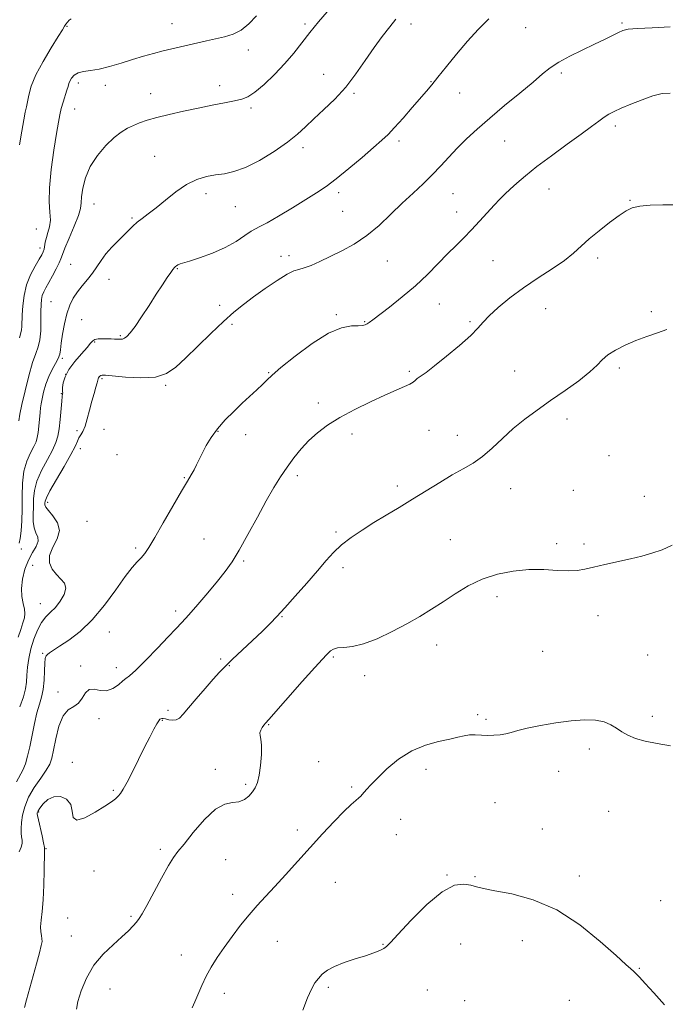
# Model space of a CAD drawing. Extents: x 2087300 to 2090200, y 337300 to 340200.
# Drawn here: x 2088708 to 2088935, y 337619 to 337965 of the extents above; entities that cross this region are included whole.
import ezdxf

# ---------------------------------------------------------------- set-up
doc = ezdxf.new("R2010")
doc.units = 0
doc.header["$MEASUREMENT"] = 0
for name, color, linetype, lineweight in [('DTM SPOT ELEVATION', 2, 'Continuous', 13), ('INDEX CONTOUR', 41, 'Continuous', 13), ('INTERMEDIATE CONTOUR', 44, 'Continuous', 0)]:
    doc.layers.add(name, color=color, linetype=linetype, lineweight=lineweight)

msp = doc.modelspace()

# ---------------------------------------------------------------- linework, layer by layer
at = {"layer": 'DTM SPOT ELEVATION'}
for p in [(2088724.51, 337963.03, 1164.1), (2088761.39, 337963.97, 1165.2), (2088808.15, 337963.88, 1167.7), (2088845.31, 337963.82, 1170.5), (2088919.42, 337964.2, 1173.8), (2088885.61, 337962.54, 1172.9), (2088788.15, 337954.74, 1166.6), (2088814.7, 337946.19, 1169.3), (2088898.17, 337946.67, 1174.3), (2088728.49, 337943.15, 1166.5), (2088737.96, 337942.29, 1166.6), (2088852.32, 337943.62, 1171.9), (2088753.89, 337939.37, 1167.3), (2088778.18, 337942.15, 1167.5), (2088825.34, 337939.45, 1170.2), (2088862.48, 337939.63, 1172.9), (2088727.21, 337933.98, 1166.8), (2088789.17, 337934.3, 1168.3), (2088917.13, 337927.99, 1176.4), (2088841.11, 337922.73, 1172.4), (2088878.19, 337922.67, 1174.8), (2088807.44, 337920.38, 1170.4), (2088755.28, 337917.31, 1169.1), (2088773.3, 337904.19, 1170.5), (2088819.98, 337904.57, 1172.4), (2088860.06, 337904.22, 1174.9), (2088893.8, 337905.86, 1176.8), (2088922.21, 337901.82, 1177.9), (2088733.93, 337900.54, 1168.8), (2088783.66, 337899.57, 1170.9), (2088821.28, 337898.03, 1172.9), (2088861.33, 337897.75, 1175.4), (2088747.33, 337895.65, 1169.8), (2088713.75, 337891.72, 1164.9), (2088715.07, 337885.13, 1165.5), (2088799.62, 337882.2, 1173.5), (2088802.51, 337882.46, 1173.4), (2088837.07, 337880.5, 1174.9), (2088874.12, 337880.67, 1176.9), (2088910.95, 337881.56, 1178.4), (2088725.74, 337879.35, 1169.1), (2088763.21, 337877.82, 1172.1), (2088739.25, 337874.09, 1170.6), (2088718.89, 337866.28, 1169.1), (2088778.15, 337865, 1173.5), (2088855.34, 337865.41, 1176.8), (2088892.59, 337863.78, 1178.9), (2088929.79, 337862.67, 1179.7), (2088729.66, 337859.95, 1170.9), (2088819.09, 337861.65, 1175.8), (2088829.03, 337859.19, 1175.9), (2088866.03, 337859.17, 1177.8), (2088782.43, 337858.29, 1174.3), (2088743.21, 337854.33, 1171.8), (2088734.21, 337852, 1172.2), (2088722.87, 337846.31, 1170.2), (2088881.77, 337841.9, 1178.9), (2088918.52, 337842.9, 1180.3), (2088724.04, 337840.65, 1172.5), (2088736.77, 337839.21, 1174.2), (2088795.35, 337841.31, 1175.9), (2088844.78, 337841.73, 1177.8), (2088759.16, 337836.78, 1174.2), (2088722.47, 337833.95, 1171.9), (2088812.8, 337830.6, 1177.6), (2088900.14, 337825.02, 1180.6), (2088737.45, 337821.39, 1174.7), (2088851.64, 337821.03, 1178.8), (2088727.98, 337820.92, 1173.7), (2088777.53, 337820.63, 1176.1), (2088787.27, 337819.51, 1176.5), (2088824.57, 337819.72, 1178.4), (2088861.65, 337819.2, 1179.4), (2088729.24, 337814.61, 1174.5), (2088742.08, 337812.47, 1174.6), (2088914.89, 337812.1, 1181.2), (2088765.67, 337804.34, 1175.9), (2088805.42, 337805.02, 1178.4), (2088840.53, 337801.41, 1179.6), (2088880.38, 337800.51, 1180.7), (2088902.33, 337799.94, 1181.1), (2088927.31, 337797.86, 1181.3), (2088717.74, 337795.75, 1174.5), (2088731.53, 337789.04, 1175.6), (2088818.98, 337785.31, 1179.7), (2088748.6, 337779.64, 1175.7), (2088772.68, 337782.84, 1177.1), (2088859.2, 337782.59, 1181.1), (2088896.45, 337781.17, 1181.6), (2088906.06, 337780.99, 1181.7), (2088708.45, 337779.3, 1170.3), (2088712.49, 337773.49, 1173.6), (2088786.57, 337775.09, 1178.2), (2088821.49, 337772.7, 1180.5), (2088875.53, 337762.54, 1182.5), (2088715.14, 337760.06, 1173.2), (2088762.68, 337757.47, 1177.6), (2088800.07, 337755.54, 1180.1), (2088911, 337755.82, 1182.6), (2088739.34, 337750.13, 1176.9), (2088854.29, 337745.52, 1182.6), (2088715.92, 337742.57, 1175.8), (2088891.55, 337743.35, 1183.1), (2088928.49, 337742.02, 1183.1), (2088729.33, 337738.2, 1177.8), (2088778.46, 337740.61, 1179.7), (2088781.55, 337738.3, 1180.1), (2088818.03, 337741.38, 1182.2), (2088741.87, 337737.52, 1177.5), (2088829.06, 337734.78, 1182.5), (2088721.37, 337729.07, 1177.5), (2088759.98, 337722.58, 1179.6), (2088868.71, 337721.09, 1183.6), (2088735.76, 337719.62, 1178.4), (2088758.02, 337719.04, 1180.1), (2088795.34, 337717.58, 1182.1), (2088871.62, 337719.39, 1183.8), (2088930.13, 337720.52, 1183.6), (2088907.94, 337709.03, 1184.4), (2088726.34, 337704.28, 1179.7), (2088812.95, 337704.55, 1183.3), (2088776.57, 337701.85, 1181.6), (2088850.64, 337701.84, 1184.5), (2088897.24, 337701.08, 1184.5), (2088787.29, 337696.54, 1181.7), (2088740.79, 337694.41, 1179.8), (2088824.47, 337695.58, 1183.8), (2088874.84, 337690.16, 1184.8), (2088714.6, 337686.84, 1180.2), (2088914.79, 337687.12, 1185.1), (2088841.71, 337684.31, 1184.7), (2088805.36, 337680.54, 1183.6), (2088891.51, 337680.86, 1185.2), (2088840.2, 337678.88, 1184.8), (2088717.17, 337673.95, 1180.1), (2088757.31, 337673.75, 1181.7), (2088780.25, 337670.07, 1182.8), (2088733.93, 337666.08, 1181.1), (2088818.77, 337662.07, 1184.8), (2088857.97, 337664.64, 1185.9), (2088867.8, 337664.13, 1185.8), (2088904.48, 337664.31, 1185.5), (2088782.7, 337657.87, 1183.5), (2088933.06, 337655.68, 1185.1), (2088724.71, 337649.62, 1181.5), (2088747, 337650.17, 1181.8), (2088725.97, 337643.27, 1181.4), (2088798.36, 337641.4, 1184.8), (2088884.47, 337641.56, 1186.8), (2088835.5, 337640.3, 1185.9), (2088862.74, 337640.45, 1187.3), (2088764.71, 337636.56, 1183.4), (2088925.54, 337631.84, 1185.9), (2088739.66, 337624.56, 1182.6), (2088816.33, 337625.25, 1186.3), (2088851.1, 337624.22, 1187.3), (2088779.78, 337623.11, 1184.5), (2088864.21, 337620.53, 1187.5), (2088900.89, 337620.67, 1187.1)]:
    msp.add_point(p, dxfattribs=at)
at = {"layer": 'INDEX CONTOUR'}
for points in [[(2088840.015, 337965.505, 1170), (2088837.849, 337962.808, 1170), (2088835.244, 337959.488, 1170), (2088832.351, 337955.549, 1170), (2088829.281, 337951.051, 1170), (2088825.998, 337946.303, 1170), (2088822.423, 337941.671, 1170), (2088818.555, 337937.462, 1170), (2088814.693, 337933.739, 1170), (2088811.209, 337930.507, 1170), (2088808.299, 337927.711, 1170), (2088805.436, 337925.071, 1170), (2088801.915, 337922.247, 1170), (2088797.283, 337919.053, 1170), (2088792.103, 337915.913, 1170), (2088787.189, 337913.405, 1170), (2088783.153, 337911.933, 1170), (2088779.785, 337911.208, 1170), (2088776.676, 337910.767, 1170), (2088773.478, 337910.182, 1170), (2088770.101, 337909.159, 1170), (2088766.519, 337907.438, 1170), (2088762.761, 337904.896, 1170), (2088759.075, 337901.968, 1170), (2088755.763, 337899.223, 1170), (2088753.053, 337897.096, 1170), (2088750.892, 337895.479, 1170), (2088749.151, 337894.125, 1170), (2088747.68, 337892.805, 1170), (2088746.241, 337891.367, 1170), (2088744.571, 337889.674, 1170), (2088742.506, 337887.639, 1170), (2088740.268, 337885.368, 1170), (2088738.177, 337883.013, 1170), (2088736.458, 337880.702, 1170), (2088734.958, 337878.444, 1170), (2088733.427, 337876.222, 1170), (2088731.69, 337874.021, 1170), (2088729.868, 337871.833, 1170), (2088728.154, 337869.652, 1170), (2088726.701, 337867.431, 1170), (2088725.497, 337864.965, 1170), (2088724.491, 337862.008, 1170), (2088723.643, 337858.456, 1170), (2088722.972, 337854.785, 1170), (2088722.51, 337851.606, 1170), (2088722.243, 337849.355, 1170), (2088721.971, 337847.732, 1170), (2088721.445, 337846.254, 1170), (2088720.5, 337844.517, 1170), (2088719.299, 337842.427, 1170), (2088718.092, 337839.971, 1170), (2088717.077, 337837.201, 1170), (2088716.296, 337834.441, 1170), (2088715.743, 337832.081, 1170), (2088715.399, 337830.362, 1170), (2088715.189, 337828.925, 1170), (2088715.023, 337827.26, 1170), (2088714.598, 337822.52, 1170), (2088714.351, 337820.229, 1170), (2088714.072, 337818.47, 1170), (2088713.629, 337816.962, 1170), (2088712.856, 337815.275, 1170), (2088711.682, 337813.043, 1170), (2088710.394, 337810.168, 1170), (2088709.373, 337806.615, 1170), (2088708.887, 337802.418, 1170), (2088708.773, 337797.873, 1170), (2088708.756, 337793.342, 1170), (2088708.619, 337789.17, 1170), (2088708.363, 337785.636, 1170), (2088708.047, 337783, 1170), (2088707.7, 337781.295, 1170)], [(2088935.23, 337856.42, 1180), (2088931.95, 337855.311, 1180), (2088928.218, 337854.014, 1180), (2088924.318, 337852.539, 1180), (2088920.528, 337850.913, 1180), (2088917.137, 337849.204, 1180), (2088914.442, 337847.495, 1180), (2088912.538, 337845.804, 1180), (2088910.748, 337843.906, 1180), (2088908.2, 337841.516, 1180), (2088904.284, 337838.454, 1180), (2088899.438, 337834.977, 1180), (2088894.361, 337831.451, 1180), (2088889.625, 337828.146, 1180), (2088885.282, 337824.953, 1180), (2088881.255, 337821.665, 1180), (2088877.475, 337818.178, 1180), (2088873.895, 337814.759, 1180), (2088870.476, 337811.781, 1180), (2088867.143, 337809.465, 1180), (2088863.677, 337807.48, 1180), (2088859.824, 337805.347, 1180), (2088855.42, 337802.72, 1180), (2088845.815, 337796.749, 1180), (2088841.127, 337793.915, 1180), (2088836.623, 337791.228, 1180), (2088832.284, 337788.595, 1180), (2088828.121, 337785.949, 1180), (2088824.281, 337783.304, 1180), (2088820.942, 337780.699, 1180), (2088818.164, 337778.105, 1180), (2088815.523, 337775.219, 1180), (2088812.479, 337771.671, 1180), (2088808.692, 337767.284, 1180), (2088804.64, 337762.649, 1180), (2088801, 337758.55, 1180), (2088798.225, 337755.518, 1180), (2088795.838, 337753.065, 1180), (2088793.134, 337750.446, 1180), (2088782.502, 337740.413, 1180), (2088780.058, 337738.032, 1180), (2088778.083, 337735.977, 1180), (2088775.893, 337733.547, 1180), (2088773.03, 337730.282, 1180), (2088769.911, 337726.674, 1180), (2088767.181, 337723.452, 1180), (2088765.299, 337721.189, 1180), (2088764.009, 337719.841, 1180), (2088762.874, 337719.211, 1180), (2088761.567, 337719.094, 1180), (2088760.215, 337719.274, 1180), (2088759.057, 337719.529, 1180), (2088758.268, 337719.68, 1180), (2088757.777, 337719.708, 1180), (2088757.453, 337719.638, 1180), (2088757.162, 337719.444, 1180), (2088756.757, 337718.922, 1180), (2088756.086, 337717.813, 1180), (2088755.029, 337715.907, 1180), (2088753.58, 337713.168, 1180), (2088751.764, 337709.605, 1180), (2088747.511, 337701.01, 1180), (2088745.645, 337697.335, 1180), (2088744.277, 337694.863, 1180), (2088743.28, 337693.354, 1180), (2088742.436, 337692.372, 1180), (2088741.497, 337691.504, 1180), (2088740.075, 337690.434, 1180), (2088737.752, 337688.869, 1180), (2088734.357, 337686.725, 1180), (2088730.723, 337684.765, 1180), (2088727.935, 337683.959, 1180), (2088726.715, 337684.959, 1180), (2088726.372, 337687.129, 1180), (2088725.853, 337689.514, 1180), (2088724.37, 337691.3, 1180), (2088722.189, 337692.231, 1180), (2088719.84, 337692.196, 1180), (2088717.777, 337691.194, 1180), (2088716.141, 337689.683, 1180), (2088714.996, 337688.231, 1180), (2088714.365, 337687.282, 1180), (2088714.11, 337686.771, 1180), (2088714.052, 337686.503, 1180), (2088714.057, 337686.242, 1180), (2088714.175, 337685.584, 1180), (2088714.499, 337684.083, 1180), (2088715.746, 337678.515, 1180), (2088716.301, 337675.956, 1180), (2088716.585, 337674.366, 1180), (2088716.651, 337672.928, 1180), (2088716.536, 337666.286, 1180), (2088716.409, 337661.064, 1180), (2088716.175, 337655.96, 1180), (2088715.817, 337651.878, 1180), (2088715.455, 337648.804, 1180), (2088715.249, 337646.498, 1180), (2088715.297, 337644.736, 1180), (2088715.497, 337643.376, 1180), (2088715.688, 337642.299, 1180), (2088715.722, 337641.301, 1180), (2088715.477, 337639.854, 1180), (2088714.843, 337637.347, 1180), (2088713.772, 337633.427, 1180), (2088710.235, 337620.753, 1180), (2088709.554, 337618.138, 1180)]]:
    msp.add_polyline3d(points, dxfattribs=at)
at = {"layer": 'INTERMEDIATE CONTOUR'}
for points in [[(2088815.834, 337968.132, 1168), (2088812.848, 337964.56, 1168), (2088809.823, 337960.835, 1168), (2088806.989, 337957.212, 1168), (2088804.15, 337953.63, 1168), (2088801.006, 337949.949, 1168), (2088797.393, 337946.14, 1168), (2088793.709, 337942.607, 1168), (2088790.487, 337939.863, 1168), (2088788.058, 337938.252, 1168), (2088785.92, 337937.429, 1168), (2088783.367, 337936.878, 1168), (2088779.86, 337936.179, 1168), (2088775.51, 337935.289, 1168), (2088770.596, 337934.264, 1168), (2088765.426, 337933.159, 1168), (2088760.431, 337932.04, 1168), (2088756.068, 337930.976, 1168), (2088752.664, 337930.013, 1168), (2088750.025, 337929.112, 1168), (2088747.82, 337928.213, 1168), (2088745.743, 337927.217, 1168), (2088743.559, 337925.874, 1168), (2088741.053, 337923.891, 1168), (2088738.133, 337921.075, 1168), (2088735.172, 337917.599, 1168), (2088732.665, 337913.733, 1168), (2088730.988, 337909.767, 1168), (2088730.044, 337906.08, 1168), (2088729.616, 337903.075, 1168), (2088729.459, 337900.942, 1168), (2088729.213, 337899.035, 1168), (2088728.487, 337896.494, 1168), (2088727.051, 337892.778, 1168), (2088725.298, 337888.613, 1168), (2088723.778, 337885.034, 1168), (2088722.88, 337882.776, 1168), (2088722.334, 337881.322, 1168), (2088721.707, 337879.849, 1168), (2088720.681, 337877.749, 1168), (2088719.405, 337875.291, 1168), (2088718.147, 337872.96, 1168), (2088717.122, 337871.123, 1168), (2088716.358, 337869.667, 1168), (2088715.836, 337868.359, 1168), (2088715.526, 337866.958, 1168), (2088715.377, 337865.182, 1168), (2088715.336, 337862.741, 1168), (2088715.333, 337859.502, 1168), (2088715.255, 337855.964, 1168), (2088714.979, 337852.784, 1168), (2088714.404, 337850.354, 1168), (2088713.537, 337848.008, 1168), (2088712.408, 337844.812, 1168), (2088711.082, 337840.18, 1168), (2088709.757, 337834.903, 1168), (2088708.661, 337830.114, 1168), (2088707.963, 337826.676, 1168), (2088707.584, 337824.356, 1168)], [(2088791.118, 337966.699, 1166), (2088788.422, 337963.891, 1166), (2088785.719, 337961.726, 1166), (2088782.834, 337960.276, 1166), (2088779.793, 337959.333, 1166), (2088773.532, 337957.904, 1166), (2088767.356, 337956.469, 1166), (2088761.346, 337955.135, 1166), (2088758.227, 337954.393, 1166), (2088754.915, 337953.525, 1166), (2088751.365, 337952.515, 1166), (2088747.545, 337951.365, 1166), (2088743.481, 337950.106, 1166), (2088739.444, 337948.912, 1166), (2088735.765, 337947.992, 1166), (2088732.709, 337947.466, 1166), (2088730.282, 337947.117, 1166), (2088728.424, 337946.643, 1166), (2088727.071, 337945.823, 1166), (2088726.139, 337944.791, 1166), (2088725.542, 337943.766, 1166), (2088725.177, 337942.88, 1166), (2088724.885, 337941.918, 1166), (2088724.494, 337940.57, 1166), (2088723.167, 337936.368, 1166), (2088722.504, 337934.096, 1166), (2088721.996, 337931.968, 1166), (2088721.509, 337929.329, 1166), (2088720.844, 337925.323, 1166), (2088719.896, 337919.455, 1166), (2088718.932, 337912.675, 1166), (2088718.312, 337906.296, 1166), (2088718.268, 337901.339, 1166), (2088718.518, 337897.663, 1166), (2088718.652, 337894.84, 1166), (2088718.371, 337892.496, 1166), (2088717.821, 337890.49, 1166), (2088717.259, 337888.744, 1166), (2088716.882, 337887.188, 1166), (2088716.45, 337884.717, 1166), (2088716.172, 337883.787, 1166), (2088715.653, 337882.726, 1166), (2088714.719, 337881.145, 1166), (2088713.293, 337878.754, 1166), (2088711.681, 337875.679, 1166), (2088710.284, 337872.14, 1166), (2088709.405, 337868.388, 1166), (2088708.966, 337864.756, 1166), (2088708.789, 337861.607, 1166), (2088708.662, 337857.498, 1166), (2088708.56, 337856.304, 1166), (2088708.322, 337855.3, 1166), (2088707.775, 337853.478, 1166)], [(2088872.657, 337965.673, 1172), (2088868.894, 337961.885, 1172), (2088865.126, 337957.761, 1172), (2088861.317, 337953.265, 1172), (2088857.75, 337948.859, 1172), (2088854.789, 337945.14, 1172), (2088852.627, 337942.469, 1172), (2088850.794, 337940.284, 1172), (2088845.759, 337934.459, 1172), (2088842.529, 337930.768, 1172), (2088839.571, 337927.464, 1172), (2088837.267, 337925.034, 1172), (2088835.07, 337922.949, 1172), (2088832.203, 337920.424, 1172), (2088828.158, 337916.935, 1172), (2088823.507, 337913.001, 1172), (2088819.093, 337909.404, 1172), (2088815.491, 337906.688, 1172), (2088812.196, 337904.466, 1172), (2088808.434, 337902.12, 1172), (2088803.734, 337899.244, 1172), (2088798.828, 337896.294, 1172), (2088794.755, 337893.937, 1172), (2088792.223, 337892.616, 1172), (2088790.657, 337891.863, 1172), (2088789.155, 337890.978, 1172), (2088786.967, 337889.439, 1172), (2088783.948, 337887.421, 1172), (2088780.107, 337885.272, 1172), (2088775.59, 337883.302, 1172), (2088771.098, 337881.669, 1172), (2088767.471, 337880.49, 1172), (2088764.281, 337879.52, 1172), (2088763.799, 337879.35, 1172), (2088763.391, 337879.141, 1172), (2088762.979, 337878.874, 1172), (2088762.59, 337878.57, 1172), (2088762.212, 337878.206, 1172), (2088761.712, 337877.588, 1172), (2088760.919, 337876.478, 1172), (2088759.691, 337874.677, 1172), (2088758.002, 337872.14, 1172), (2088755.851, 337868.854, 1172), (2088753.304, 337864.924, 1172), (2088750.687, 337860.922, 1172), (2088748.394, 337857.533, 1172), (2088746.717, 337855.275, 1172), (2088745.551, 337853.99, 1172), (2088744.692, 337853.354, 1172), (2088743.949, 337853.079, 1172), (2088743.197, 337853.015, 1172), (2088741.241, 337853.096, 1172), (2088739.957, 337853.131, 1172), (2088738.504, 337853.159, 1172), (2088736.945, 337853.172, 1172), (2088735.471, 337853.112, 1172), (2088734.304, 337852.915, 1172), (2088733.546, 337852.486, 1172), (2088732.813, 337851.634, 1172), (2088731.6, 337850.138, 1172), (2088729.593, 337847.881, 1172), (2088727.234, 337845.151, 1172), (2088725.158, 337842.337, 1172), (2088723.85, 337839.781, 1172), (2088723.204, 337837.647, 1172), (2088722.967, 337836.054, 1172), (2088722.917, 337835.063, 1172), (2088722.947, 337834.508, 1172), (2088722.979, 337834.168, 1172), (2088722.949, 337833.783, 1172), (2088722.841, 337832.944, 1172), (2088722.653, 337831.203, 1172), (2088722.062, 337824.839, 1172), (2088721.701, 337821.54, 1172), (2088721.281, 337818.949, 1172), (2088720.601, 337816.67, 1172), (2088719.411, 337814.077, 1172), (2088717.598, 337810.73, 1172), (2088715.588, 337806.934, 1172), (2088713.943, 337803.183, 1172), (2088713.073, 337799.858, 1172), (2088712.783, 337796.895, 1172), (2088712.725, 337794.122, 1172), (2088712.643, 337791.42, 1172), (2088712.645, 337788.899, 1172), (2088712.932, 337786.726, 1172), (2088713.583, 337784.992, 1172), (2088714.223, 337783.503, 1172), (2088714.359, 337781.994, 1172), (2088713.651, 337780.223, 1172), (2088712.367, 337778.058, 1172), (2088710.926, 337775.388, 1172), (2088709.697, 337772.183, 1172), (2088708.844, 337768.738, 1172), (2088708.482, 337765.421, 1172), (2088708.649, 337762.537, 1172), (2088709.106, 337760.125, 1172), (2088709.54, 337758.16, 1172), (2088709.689, 337756.565, 1172), (2088709.516, 337755.057, 1172), (2088709.03, 337753.304, 1172), (2088708.274, 337751.043, 1172), (2088707.392, 337748.289, 1172)], [(2088725.952, 337965.624, 1164), (2088725.26, 337965.13, 1164), (2088724.625, 337964.462, 1164), (2088724.098, 337963.765, 1164), (2088723.649, 337963.051, 1164), (2088722.912, 337961.816, 1164), (2088721.437, 337959.426, 1164), (2088718.978, 337955.506, 1164), (2088716.097, 337950.707, 1164), (2088713.561, 337945.94, 1164), (2088711.946, 337941.948, 1164), (2088711.085, 337938.819, 1164), (2088710.621, 337936.464, 1164), (2088710.244, 337934.692, 1164), (2088709.831, 337932.851, 1164), (2088709.305, 337930.178, 1164), (2088708.617, 337926.172, 1164), (2088707.844, 337921.393, 1164)], [(2088936.32, 337962.815, 1174), (2088930.051, 337962.529, 1174), (2088924.86, 337962.266, 1174), (2088921.641, 337961.972, 1174), (2088919.761, 337961.541, 1174), (2088918.204, 337960.857, 1174), (2088913.305, 337958.433, 1174), (2088909.734, 337956.706, 1174), (2088905.486, 337954.686, 1174), (2088901.1, 337952.535, 1174), (2088897.226, 337950.439, 1174), (2088894.258, 337948.479, 1174), (2088891.548, 337946.296, 1174), (2088888.19, 337943.421, 1174), (2088883.568, 337939.564, 1174), (2088878.225, 337935.145, 1174), (2088872.995, 337930.76, 1174), (2088868.536, 337926.876, 1174), (2088864.801, 337923.428, 1174), (2088861.568, 337920.219, 1174), (2088858.619, 337917.082, 1174), (2088855.756, 337913.967, 1174), (2088852.785, 337910.854, 1174), (2088849.548, 337907.703, 1174), (2088846.036, 337904.405, 1174), (2088842.273, 337900.835, 1174), (2088838.289, 337896.947, 1174), (2088834.118, 337893.028, 1174), (2088829.8, 337889.444, 1174), (2088825.397, 337886.478, 1174), (2088821.067, 337884.066, 1174), (2088816.993, 337882.058, 1174), (2088813.345, 337880.347, 1174), (2088810.245, 337878.986, 1174), (2088807.8, 337878.073, 1174), (2088805.985, 337877.589, 1174), (2088804.228, 337877.064, 1174), (2088801.824, 337875.907, 1174), (2088798.302, 337873.725, 1174), (2088794.135, 337870.88, 1174), (2088790.03, 337867.927, 1174), (2088786.483, 337865.246, 1174), (2088783.147, 337862.511, 1174), (2088779.46, 337859.221, 1174), (2088775.066, 337855.073, 1174), (2088770.417, 337850.568, 1174), (2088766.166, 337846.403, 1174), (2088762.717, 337843.16, 1174), (2088759.461, 337840.936, 1174), (2088755.536, 337839.714, 1174), (2088750.43, 337839.407, 1174), (2088745.037, 337839.674, 1174), (2088738.014, 337840.36, 1174), (2088736.878, 337840.413, 1174), (2088736.439, 337840.301, 1174), (2088736.087, 337840.066, 1174), (2088735.757, 337839.766, 1174), (2088735.522, 337839.46, 1174), (2088735.415, 337839.156, 1174), (2088735.326, 337838.657, 1174), (2088735.105, 337837.714, 1174), (2088734.643, 337836.134, 1174), (2088733.988, 337833.945, 1174), (2088733.227, 337831.232, 1174), (2088732.435, 337828.138, 1174), (2088731.634, 337825.059, 1174), (2088730.833, 337822.449, 1174), (2088730.043, 337820.629, 1174), (2088729.312, 337819.379, 1174), (2088728.689, 337818.344, 1174), (2088728.145, 337817.149, 1174), (2088727.341, 337815.345, 1174), (2088725.86, 337812.462, 1174), (2088723.483, 337808.293, 1174), (2088720.778, 337803.686, 1174), (2088718.513, 337799.751, 1174), (2088717.262, 337797.317, 1174), (2088716.805, 337796.072, 1174), (2088716.738, 337795.424, 1174), (2088716.765, 337794.84, 1174), (2088717.077, 337794.035, 1174), (2088717.978, 337792.781, 1174), (2088719.575, 337790.917, 1174), (2088721.17, 337788.537, 1174), (2088721.864, 337785.799, 1174), (2088721.086, 337782.86, 1174), (2088719.574, 337779.885, 1174), (2088718.393, 337777.037, 1174), (2088718.36, 337774.458, 1174), (2088719.292, 337772.202, 1174), (2088720.76, 337770.301, 1174), (2088722.331, 337768.73, 1174), (2088723.576, 337767.231, 1174), (2088724.062, 337765.489, 1174), (2088723.496, 337763.306, 1174), (2088722.155, 337760.942, 1174), (2088720.453, 337758.776, 1174), (2088718.738, 337757.045, 1174), (2088717.094, 337755.421, 1174), (2088715.537, 337753.439, 1174), (2088714.094, 337750.761, 1174), (2088712.831, 337747.567, 1174), (2088711.823, 337744.166, 1174), (2088711.121, 337740.837, 1174), (2088710.679, 337737.723, 1174), (2088710.431, 337734.938, 1174), (2088710.271, 337732.503, 1174), (2088709.958, 337730.093, 1174), (2088709.215, 337727.292, 1174), (2088707.888, 337723.854, 1174)], [(2088936.342, 337939.573, 1176), (2088933.557, 337939.366, 1176), (2088930.306, 337938.563, 1176), (2088926.487, 337937.238, 1176), (2088922.562, 337935.672, 1176), (2088919.136, 337934.203, 1176), (2088916.638, 337933.062, 1176), (2088914.793, 337932.101, 1176), (2088913.159, 337931.069, 1176), (2088911.286, 337929.72, 1176), (2088908.746, 337927.818, 1176), (2088905.109, 337925.129, 1176), (2088900.178, 337921.555, 1176), (2088894.671, 337917.548, 1176), (2088889.535, 337913.694, 1176), (2088885.511, 337910.463, 1176), (2088882.5, 337907.853, 1176), (2088880.196, 337905.748, 1176), (2088878.295, 337903.987, 1176), (2088876.498, 337902.247, 1176), (2088874.503, 337900.165, 1176), (2088872.1, 337897.496, 1176), (2088869.408, 337894.477, 1176), (2088866.632, 337891.465, 1176), (2088863.919, 337888.706, 1176), (2088861.161, 337886.001, 1176), (2088858.191, 337883.04, 1176), (2088854.86, 337879.598, 1176), (2088851.105, 337875.786, 1176), (2088846.884, 337871.804, 1176), (2088842.274, 337867.877, 1176), (2088837.828, 337864.351, 1176), (2088831.929, 337859.857, 1176), (2088830.656, 337858.913, 1176), (2088829.911, 337858.412, 1176), (2088829.231, 337858.068, 1176), (2088828.282, 337857.84, 1176), (2088826.758, 337857.751, 1176), (2088824.381, 337857.698, 1176), (2088820.961, 337857.079, 1176), (2088816.336, 337855.165, 1176), (2088810.565, 337851.55, 1176), (2088804.609, 337847.124, 1176), (2088799.65, 337843.099, 1176), (2088796.523, 337840.373, 1176), (2088794.659, 337838.585, 1176), (2088793.137, 337837.059, 1176), (2088791.212, 337835.241, 1176), (2088786.054, 337830.506, 1176), (2088783.064, 337827.672, 1176), (2088780.084, 337824.651, 1176), (2088777.382, 337821.563, 1176), (2088775.168, 337818.527, 1176), (2088773.415, 337815.653, 1176), (2088772.04, 337813.048, 1176), (2088770.949, 337810.788, 1176), (2088770.029, 337808.825, 1176), (2088769.157, 337807.084, 1176), (2088768.172, 337805.382, 1176), (2088766.787, 337803.112, 1176), (2088764.674, 337799.565, 1176), (2088761.68, 337794.368, 1176), (2088758.338, 337788.513, 1176), (2088755.353, 337783.332, 1176), (2088753.243, 337779.823, 1176), (2088751.782, 337777.661, 1176), (2088750.556, 337776.191, 1176), (2088749.18, 337774.765, 1176), (2088747.378, 337772.775, 1176), (2088744.903, 337769.622, 1176), (2088741.596, 337764.977, 1176), (2088737.658, 337759.569, 1176), (2088733.381, 337754.398, 1176), (2088729.071, 337750.269, 1176), (2088725.112, 337747.215, 1176), (2088721.905, 337745.076, 1176), (2088719.731, 337743.68, 1176), (2088718.407, 337742.811, 1176), (2088717.631, 337742.243, 1176), (2088717.142, 337741.714, 1176), (2088716.845, 337740.826, 1176), (2088716.687, 337739.148, 1176), (2088716.599, 337736.427, 1176), (2088716.465, 337733.135, 1176), (2088716.154, 337729.922, 1176), (2088715.576, 337727.234, 1176), (2088714.797, 337724.698, 1176), (2088713.921, 337721.733, 1176), (2088713.04, 337717.958, 1176), (2088711.39, 337709.789, 1176), (2088710.644, 337706.468, 1176), (2088709.875, 337703.772, 1176), (2088708.99, 337701.531, 1176), (2088706.791, 337697.383, 1176)], [(2088938.709, 337900.317, 1178), (2088933.756, 337900.312, 1178), (2088929.291, 337900.172, 1178), (2088925.664, 337899.842, 1178), (2088923.043, 337899.24, 1178), (2088920.869, 337898.189, 1178), (2088918.396, 337896.487, 1178), (2088915.111, 337894.034, 1178), (2088911.42, 337891.154, 1178), (2088907.956, 337888.272, 1178), (2088902.462, 337883.271, 1178), (2088899.242, 337880.718, 1178), (2088894.974, 337877.821, 1178), (2088889.995, 337874.602, 1178), (2088884.85, 337871.142, 1178), (2088880.045, 337867.565, 1178), (2088875.919, 337864.155, 1178), (2088872.768, 337861.241, 1178), (2088870.675, 337858.984, 1178), (2088868.857, 337856.894, 1178), (2088866.322, 337854.315, 1178), (2088862.414, 337850.836, 1178), (2088857.836, 337847.018, 1178), (2088853.634, 337843.665, 1178), (2088850.621, 337841.385, 1178), (2088847.535, 337839.168, 1178), (2088846.789, 337838.536, 1178), (2088846.057, 337837.948, 1178), (2088844.923, 337837.278, 1178), (2088843.016, 337836.395, 1178), (2088840.145, 337835.149, 1178), (2088836.168, 337833.387, 1178), (2088831.095, 337831.029, 1178), (2088825.551, 337828.294, 1178), (2088820.316, 337825.474, 1178), (2088815.989, 337822.788, 1178), (2088812.464, 337820.154, 1178), (2088809.454, 337817.412, 1178), (2088806.716, 337814.445, 1178), (2088804.178, 337811.296, 1178), (2088801.809, 337808.048, 1178), (2088799.546, 337804.699, 1178), (2088797.189, 337800.903, 1178), (2088794.505, 337796.225, 1178), (2088791.366, 337790.469, 1178), (2088788.07, 337784.37, 1178), (2088785.022, 337778.901, 1178), (2088782.475, 337774.736, 1178), (2088780.086, 337771.353, 1178), (2088777.359, 337767.937, 1178), (2088773.988, 337763.921, 1178), (2088770.409, 337759.75, 1178), (2088767.248, 337756.124, 1178), (2088764.889, 337753.477, 1178), (2088762.767, 337751.186, 1178), (2088760.071, 337748.365, 1178), (2088756.298, 337744.454, 1178), (2088752.153, 337740.21, 1178), (2088748.641, 337736.718, 1178), (2088746.476, 337734.741, 1178), (2088745.207, 337733.751, 1178), (2088744.093, 337732.901, 1178), (2088742.544, 337731.587, 1178), (2088740.585, 337730.201, 1178), (2088738.392, 337729.379, 1178), (2088736.146, 337729.509, 1178), (2088734.046, 337729.973, 1178), (2088732.289, 337729.904, 1178), (2088730.983, 337728.703, 1178), (2088729.863, 337726.857, 1178), (2088728.572, 337725.12, 1178), (2088726.865, 337723.974, 1178), (2088724.945, 337722.783, 1178), (2088723.131, 337720.638, 1178), (2088721.674, 337716.967, 1178), (2088720.578, 337712.562, 1178), (2088719.783, 337708.552, 1178), (2088719.178, 337705.747, 1178), (2088718.444, 337703.676, 1178), (2088717.212, 337701.546, 1178), (2088715.266, 337698.756, 1178), (2088713.009, 337695.462, 1178), (2088710.998, 337692.01, 1178), (2088709.659, 337688.706, 1178), (2088708.919, 337685.709, 1178), (2088708.571, 337683.134, 1178), (2088708.444, 337681.063, 1178), (2088708.46, 337679.416, 1178), (2088708.572, 337678.082, 1178), (2088708.707, 337676.931, 1178), (2088708.715, 337675.793, 1178), (2088708.415, 337674.484, 1178), (2088707.713, 337672.852, 1178)], [(2088937.069, 337780.593, 1182), (2088933.501, 337779.047, 1182), (2088929.981, 337777.779, 1182), (2088926.371, 337776.783, 1182), (2088922.396, 337775.858, 1182), (2088913.395, 337773.836, 1182), (2088909.41, 337772.914, 1182), (2088906.339, 337772.191, 1182), (2088903.667, 337771.734, 1182), (2088900.656, 337771.601, 1182), (2088896.739, 337771.788, 1182), (2088892.016, 337772.042, 1182), (2088886.763, 337772.048, 1182), (2088881.243, 337771.54, 1182), (2088875.7, 337770.428, 1182), (2088870.366, 337768.673, 1182), (2088865.428, 337766.293, 1182), (2088860.864, 337763.541, 1182), (2088856.605, 337760.73, 1182), (2088852.54, 337758.095, 1182), (2088848.393, 337755.557, 1182), (2088843.849, 337752.958, 1182), (2088838.74, 337750.24, 1182), (2088833.49, 337747.742, 1182), (2088828.671, 337745.898, 1182), (2088824.744, 337744.994, 1182), (2088821.729, 337744.702, 1182), (2088819.539, 337744.541, 1182), (2088818.06, 337744.135, 1182), (2088817.084, 337743.522, 1182), (2088816.378, 337742.843, 1182), (2088815.637, 337742.086, 1182), (2088814.25, 337740.61, 1182), (2088811.532, 337737.615, 1182), (2088807.143, 337732.701, 1182), (2088795.346, 337719.39, 1182), (2088794.206, 337718.068, 1182), (2088793.656, 337717.363, 1182), (2088793.091, 337716.548, 1182), (2088792.557, 337715.595, 1182), (2088792.266, 337714.639, 1182), (2088792.35, 337713.715, 1182), (2088792.626, 337712.432, 1182), (2088792.833, 337710.293, 1182), (2088792.768, 337707.023, 1182), (2088792.456, 337703.232, 1182), (2088791.979, 337699.75, 1182), (2088791.395, 337697.201, 1182), (2088790.652, 337695.387, 1182), (2088789.674, 337693.903, 1182), (2088788.396, 337692.458, 1182), (2088786.805, 337691.208, 1182), (2088784.903, 337690.426, 1182), (2088782.666, 337690.167, 1182), (2088779.974, 337689.643, 1182), (2088776.687, 337687.849, 1182), (2088772.8, 337684.181, 1182), (2088768.871, 337679.623, 1182), (2088765.601, 337675.559, 1182), (2088763.443, 337672.918, 1182), (2088761.881, 337670.847, 1182), (2088760.156, 337668.039, 1182), (2088757.735, 337663.627, 1182), (2088752.593, 337653.98, 1182), (2088750.938, 337651.054, 1182), (2088749.826, 337649.342, 1182), (2088748.87, 337648.12, 1182), (2088747.711, 337646.766, 1182), (2088746.091, 337645.067, 1182), (2088743.781, 337642.909, 1182), (2088740.681, 337640.193, 1182), (2088737.218, 337636.879, 1182), (2088733.955, 337632.941, 1182), (2088731.355, 337628.468, 1182), (2088729.494, 337624.002, 1182), (2088728.349, 337620.202, 1182), (2088727.879, 337617.502, 1182)], [(2088936.491, 337710.109, 1184), (2088931.829, 337710.928, 1184), (2088927.565, 337711.777, 1184), (2088924.17, 337712.723, 1184), (2088921.537, 337713.789, 1184), (2088919.407, 337714.982, 1184), (2088917.514, 337716.28, 1184), (2088915.542, 337717.522, 1184), (2088913.164, 337718.515, 1184), (2088910.101, 337719.096, 1184), (2088906.26, 337719.228, 1184), (2088901.596, 337718.913, 1184), (2088896.21, 337718.183, 1184), (2088890.779, 337717.222, 1184), (2088886.124, 337716.249, 1184), (2088882.83, 337715.444, 1184), (2088880.531, 337714.82, 1184), (2088878.625, 337714.352, 1184), (2088876.622, 337714.02, 1184), (2088874.48, 337713.827, 1184), (2088872.27, 337713.785, 1184), (2088870.064, 337713.876, 1184), (2088867.923, 337713.975, 1184), (2088865.908, 337713.93, 1184), (2088863.996, 337713.626, 1184), (2088861.82, 337713.101, 1184), (2088858.931, 337712.431, 1184), (2088855.03, 337711.621, 1184), (2088850.43, 337710.385, 1184), (2088845.601, 337708.367, 1184), (2088840.977, 337705.385, 1184), (2088836.87, 337701.956, 1184), (2088833.556, 337698.771, 1184), (2088831.227, 337696.374, 1184), (2088829.722, 337694.729, 1184), (2088828.197, 337692.952, 1184), (2088827.685, 337692.415, 1184), (2088827.016, 337691.819, 1184), (2088825.953, 337690.926, 1184), (2088824.281, 337689.433, 1184), (2088821.793, 337687.023, 1184), (2088818.376, 337683.493, 1184), (2088814.285, 337679.125, 1184), (2088809.871, 337674.316, 1184), (2088801.261, 337664.792, 1184), (2088797.474, 337660.643, 1184), (2088794.213, 337657.148, 1184), (2088791.287, 337653.984, 1184), (2088788.433, 337650.71, 1184), (2088785.461, 337647.012, 1184), (2088782.485, 337643.076, 1184), (2088779.696, 337639.216, 1184), (2088777.247, 337635.665, 1184), (2088775.14, 337632.346, 1184), (2088773.341, 337629.103, 1184), (2088771.814, 337625.847, 1184), (2088769.415, 337620.12, 1184), (2088768.446, 337618.053, 1184)], [(2088934.406, 337619.031, 1186), (2088930.667, 337623.237, 1186), (2088927.621, 337626.591, 1186), (2088925.596, 337628.766, 1186), (2088924.341, 337630.045, 1186), (2088923.466, 337630.856, 1186), (2088922.51, 337631.691, 1186), (2088920.742, 337633.267, 1186), (2088917.363, 337636.358, 1186), (2088911.833, 337641.371, 1186), (2088904.642, 337647.222, 1186), (2088896.541, 337652.463, 1186), (2088888.296, 337655.978, 1186), (2088880.744, 337658.016, 1186), (2088874.741, 337659.166, 1186), (2088870.837, 337659.939, 1186), (2088868.358, 337660.533, 1186), (2088866.324, 337661.071, 1186), (2088863.875, 337661.496, 1186), (2088860.624, 337661.057, 1186), (2088856.302, 337658.822, 1186), (2088850.884, 337654.299, 1186), (2088845.316, 337648.751, 1186), (2088840.785, 337643.884, 1186), (2088838.127, 337640.974, 1186), (2088836.764, 337639.598, 1186), (2088835.768, 337638.908, 1186), (2088834.344, 337638.2, 1186), (2088832.251, 337637.335, 1186), (2088829.377, 337636.319, 1186), (2088825.744, 337635.164, 1186), (2088821.883, 337633.903, 1186), (2088818.453, 337632.579, 1186), (2088815.945, 337631.22, 1186), (2088814.187, 337629.82, 1186), (2088812.837, 337628.358, 1186), (2088811.596, 337626.742, 1186), (2088810.324, 337624.594, 1186), (2088808.924, 337621.464, 1186), (2088807.359, 337617.159, 1186)]]:
    msp.add_polyline3d(points, dxfattribs=at)

doc.saveas('drawing.dxf')
